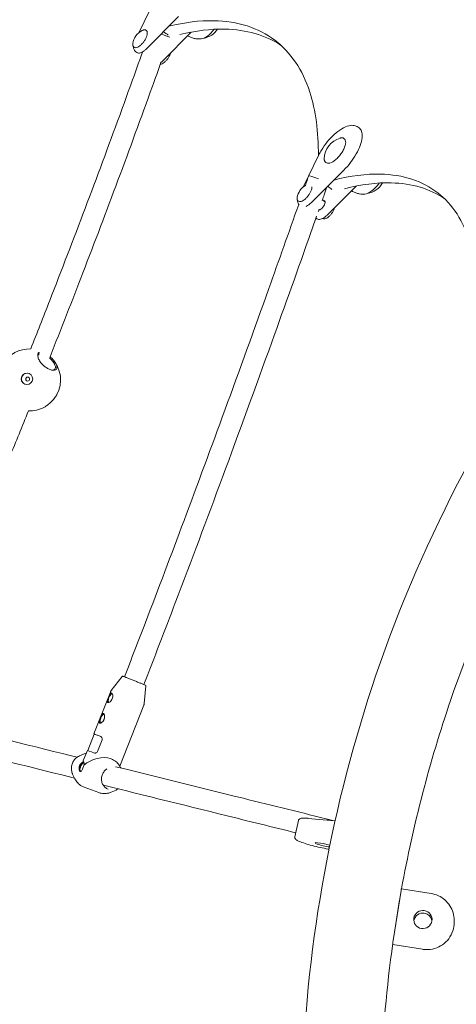
# Model space of a CAD drawing. Units: millimetres. Extents: x -2925 to 4785, y -1972 to 4385.
# Drawn here: x -569 to -235, y 655 to 1409 of the extents above; entities that cross this region are included whole.
import ezdxf

# ---------------------------------------------------------------- set-up
doc = ezdxf.new("R2010")
doc.units = ezdxf.units.MM
doc.header["$MEASUREMENT"] = 0

msp = doc.modelspace()

# ---------------------------------------------------------------- linework, layer by layer
at = {"color": 0, "linetype": 'Continuous', "lineweight": 0}
for p, q in [((-465.47, 1424.3), (-477.8, 1399.01)), ((-471.96, 1386.58), (-447.37, 1411.46)), ((-471.97, 1400.45), (-472.38, 1400.82)), ((-459.33, 1377.53), (-437.68, 1399.44)), ((-481.1, 1387.72), (-481.57, 1388)), ((-479.36, 1383.81), (-480.1, 1384.34)), ((-309.07, 1326.03), (-309.8, 1326.58)), ((-320.19, 1317.43), (-320.67, 1317.87)), ((-339.85, 1305.42), (-352.04, 1280.71)), ((-334.04, 1299.26), (-334.59, 1299.61)), ((-345.88, 1268.68), (-320.73, 1293.72)), ((-333.55, 1259.28), (-311.26, 1281.47)), ((-355.32, 1269.79), (-355.78, 1270.08)), ((-337.2, 1270.86), (-335.11, 1269.27)), ((-339.99, 1262.93), (-339.95, 1262.9)), ((-341.36, 1256.43), (-342.09, 1256.98)), ((-336.82, 1256.74), (-336.75, 1256.69)), ((-490.7, 905.73), (-498.91, 895.03)), ((-472.37, 898.48), (-473.69, 885.06)), ((-499.59, 893.83), (-512.28, 861.75)), ((-474.02, 883.71), (-492.44, 837.13)), ((-512, 861.64), (-516.99, 849.01)), ((-506.02, 857.24), (-509.55, 848.32)), ((-523.4, 844.83), (-519.76, 846.43)), ((-517.28, 849.1), (-520.14, 841.87)), ((-498.9, 842.56), (-499.48, 842.78)), ((-528.52, 831.03), (-526.8, 827.44)), ((-491.67, 835.64), (-491.89, 836.1)), ((-508.46, 816.78), (-519.79, 820.98)), ((-495.29, 818.71), (-498.93, 817.11)), ((-355.57, 795.45), (-358.29, 782.84)), ((-348.39, 797.06), (-327.61, 795.23)), ((-276.92, 741.76), (-283.03, 703.53)), ((-253.98, 739.48), (-276.69, 743.06)), ((-236.26, 718.89), (-236.26, 717.3)), ((-283.27, 700.29), (-283.27, 701.88)), ((-260.55, 696.71), (-283.27, 700.28))]:
    msp.add_line(p, q, dxfattribs=at)
for centre, radius, start, end in [((-469.23, 1388.85), 13.29, 116.66248, 172.04071), ((-430.86, 1410.55), 16.02, 280.4264, 326.44745), ((-318.83, 1302.03), 16.93, 106.68208, 178.6907), ((-305.16, 1291.61), 16.02, 278.92154, 331.28314), ((-343.43, 1270.59), 13.29, 120.74226, 170.19487), ((-561.5, 1132.96), 23.75, 87.9682, 209.27057), ((-561.5, 1132.96), 23.75, 331.65145, 43.75618), ((-561.5, 1132.96), 23.75, 267.79215, 298.48781), ((-327.74, 793.74), 1.5, 80.85876, 84.95843)]:
    msp.add_arc(centre, radius, start, end, dxfattribs=at)
for centre, major_axis, ratio, start_param, end_param in [((-461.48, 1398.25), (7.54, -2.67), 0.005465, 0.170311, 1.464744), ((-563.41, 1133.76), (1.71, 4.06), 0.995481, 0.017223, 2.743617), ((-563.41, 1133.76), (-1.71, -4.06), 0.995481, -0.397975, -0.017223), ((-499.43, 889.19), (1.3, 3.25), 0.394726, -0.036101, 3.171187), ((-505.69, 873.38), (1.3, 3.25), 0.394726, -0.036101, 3.171187), ((-509.35, 831.77), (-14.88, -6.64), 0.661301, -2.547332, -1.114482), ((-504.49, 844.04), (-12.79, 5.06), 0.009283, -0.951243, 0), ((-521.13, 836.46), (1.3, 3.25), 0.394726, 0.037666, 3.480142), ((-332.11, 787.96), (1.92, 7.77), 0.918775, -0.152705, 0.435861), ((-276.92, 741.58), (0.23, 1.48), 0.019089, 0, 1.450117), ((-260.23, 717.59), (-7, 0), 0.992546, -1.72808, -0.14079), ((-260.23, 717.59), (7, 0), 0.992546, 0.14079, 1.413512), ((-283.03, 703.35), (-0.23, -1.48), 0.019089, -1.691476, -0.12068), ((-283.03, 701.76), (-0.23, -1.48), 0.019089, -0.12068, 0)]:
    msp.add_ellipse(centre, major_axis=major_axis, ratio=ratio, start_param=start_param, end_param=end_param, dxfattribs=at)
at = {"color": 0, "linetype": 'Continuous', "lineweight": 0, "extrusion": (9.72647e-17, 9.16591e-17, -1)}
msp.add_ellipse((-424.02, 1405.64), major_axis=(-7.87, -10.97), ratio=0.406243, start_param=-1.49162, end_param=-0.333137, dxfattribs=at)
at = {"color": 0, "linetype": 'Continuous', "lineweight": 0, "extrusion": (1.96597e-16, -6.89749e-17, -1)}
msp.add_ellipse((-340.03, 1286.92), major_axis=(-7.55, 2.65), ratio=0.005772, start_param=0, end_param=1.553934, dxfattribs=at)
at = {"color": 0, "linetype": 'Continuous', "lineweight": 0, "extrusion": (3.24392e-16, -7.23997e-17, -1)}
msp.add_ellipse((-298.47, 1286.51), major_axis=(-8.18, -10.74), ratio=0.409611, start_param=-1.629355, end_param=-0.336583, dxfattribs=at)
at = {"color": 0, "linetype": 'Continuous', "lineweight": 0, "extrusion": (1.63122e-16, 4.28136e-17, -1)}
msp.add_ellipse((-338.2, 1266.6), major_axis=(2.73, 3.58), ratio=0.409611, start_param=-0.475882, end_param=2.684276, dxfattribs=at)
at = {"color": 0, "linetype": 'Continuous', "lineweight": 0, "extrusion": (2.19439e-16, 1.80086e-18, -1)}
msp.add_ellipse((-563.54, 1133.82), major_axis=(-1.71, -4.06), ratio=0.995481, start_param=-5.88521, end_param=0.397975, dxfattribs=at)
at = {"color": 0, "linetype": 'Continuous', "lineweight": 0, "extrusion": (2.16771e-16, 3.91629e-18, -1)}
msp.add_ellipse((-563, 1133.59), major_axis=(-0.58, -1.38), ratio=0.995481, start_param=-5.88521, end_param=0.397975, dxfattribs=at)
at = {"color": 0, "linetype": 'Continuous', "lineweight": 0, "extrusion": (3.28063e-16, -7.00299e-17, -1)}
for centre in [(-499.43, 889.19), (-505.69, 873.38)]:
    msp.add_ellipse(centre, major_axis=(-1.45, -3.62), ratio=0.394726, start_param=0.232776, end_param=2.910245, dxfattribs=at)
at = {"color": 0, "linetype": 'Continuous', "lineweight": 0, "extrusion": (2.99576e-16, 1.56977e-17, -1)}
for centre in [(-497.73, 888.51), (-503.98, 872.7)]:
    msp.add_ellipse(centre, major_axis=(0.56, 1.39), ratio=0.394726, start_param=-1.971052, end_param=-1.161959, dxfattribs=at)
at = {"color": 0, "linetype": 'Continuous', "lineweight": 0, "extrusion": (1.35097e-15, 2.85115e-15, -1)}
msp.add_ellipse((-499.49, 856.69), major_axis=(-12.79, 5.06), ratio=0.009283, start_param=-0.139666, end_param=0.951243, dxfattribs=at)
at = {"color": 0, "linetype": 'Continuous', "lineweight": 0, "extrusion": (1.90941e-16, -7.55028e-17, -1)}
msp.add_ellipse((-499.49, 856.69), major_axis=(-12.51, 4.95), ratio=0.009283, start_param=0, end_param=0.944033, dxfattribs=at)
at = {"color": 0, "linetype": 'Continuous', "lineweight": 0, "extrusion": (3.10044e-16, -4.09709e-17, -1)}
msp.add_ellipse((-521.13, 836.46), major_axis=(-1.45, -3.62), ratio=0.394726, start_param=0.070918, end_param=2.913562, dxfattribs=at)
at = {"color": 0, "linetype": 'Continuous', "lineweight": 0, "extrusion": (2.27376e-16, 5.36448e-19, -1)}
msp.add_ellipse((-509.35, 831.77), major_axis=(-6.6, 14.78), ratio=0.656045, start_param=-0.713888, end_param=-0.570747, dxfattribs=at)
at = {"color": 0, "linetype": 'Continuous', "lineweight": 0, "extrusion": (1.44887e-16, -1.75356e-16, -1)}
msp.add_ellipse((-336.01, 776.76), major_axis=(-6.84, 1.48), ratio=0.11916, start_param=-2.262556, end_param=0.759657, dxfattribs=at)
at = {"color": 0, "linetype": 'Continuous', "lineweight": 0, "extrusion": (1.83519e-16, 1.42611e-29, -1)}
msp.add_ellipse((-336.01, 776.76), major_axis=(6.84, -1.48), ratio=0.11916, start_param=-2.381936, end_param=-0.881782, dxfattribs=at)
at = {"color": 0, "linetype": 'Continuous', "lineweight": 0, "extrusion": (2.20356e-16, -2.85135e-18, -1)}
msp.add_ellipse((-260.23, 719.54), major_axis=(-7, 0), ratio=0.992546, start_param=-4.555105, end_param=1.72808, dxfattribs=at)
at = {"color": 0, "linetype": 'Continuous', "lineweight": 0}
for points, knots in [([(727.26, 1635.26), (621.55, 1635.28), (515.84, 1619.79), (305.38, 1556.67), (201.41, 1506.58), (14.35, 1376.68), (-68.72, 1296.89), (-205.69, 1115.54), (-259.57, 1014.01), (-329.92, 807.6), (-348.98, 703.63), (-352.53, 599.13)], [1.570552, 1.570552, 1.570552, 1.570552, 1.864232, 1.864232, 2.181278, 2.181278, 2.498324, 2.498324, 2.81537, 2.81537, 3.107841, 3.107841, 3.107841, 3.107841]), ([(-340.25, 1304.61), (-340.16, 1323.14), (-342.33, 1339.56), (-346.86, 1353.53), (-352.4, 1370.6), (-361.47, 1384.01), (-373.73, 1393.26), (-386.26, 1402.71), (-402.11, 1407.8), (-420.41, 1408.17), (-431.14, 1408.38), (-442.7, 1406.97), (-454.84, 1403.9)], [2.173501, 2.173501, 2.173501, 2.173501, 2.3992421, 2.3992421, 2.3992421, 2.6752005, 2.6752005, 2.6752005, 2.9571325, 2.9571325, 2.9571325, 3.1222984, 3.1222984, 3.1222984, 3.1222984]), ([(-481.1, 1387.72), (-480.8, 1387.55), (-480.44, 1387.48), (-479.61, 1387.54), (-479.12, 1387.69), (-478.07, 1388.2), (-477.51, 1388.57), (-476.38, 1389.48), (-475.81, 1390.02), (-474.73, 1391.22), (-474.21, 1391.88), (-473.27, 1393.25), (-472.85, 1393.96), (-472.14, 1395.36), (-471.86, 1396.06), (-471.46, 1397.37), (-471.35, 1397.98), (-471.31, 1399.07), (-471.39, 1399.54), (-471.67, 1400.13), (-471.81, 1400.31), (-471.97, 1400.45)], [4.751295, 4.751295, 4.751295, 4.751295, 5.036217, 5.036217, 5.35725, 5.35725, 5.685689, 5.685689, 6.010644, 6.010644, 6.333863, 6.333863, 6.65671, 6.65671, 6.980292, 6.980292, 7.306161, 7.306161, 7.635208, 7.635208, 7.815076, 7.815076, 7.815076, 7.815076]), ([(-472.38, 1400.82), (-472.51, 1400.93), (-472.66, 1401.01), (-472.97, 1401.14), (-473.14, 1401.18), (-473.51, 1401.21), (-473.7, 1401.2), (-474.1, 1401.14), (-474.31, 1401.08), (-474.74, 1400.94), (-474.96, 1400.84), (-475.19, 1400.73)], [1.5318906, 1.5318906, 1.5318906, 1.5318906, 1.6714259, 1.6714259, 1.8109612, 1.8109612, 1.9504965, 1.9504965, 2.0900318, 2.0900318, 2.229567, 2.229567, 2.229567, 2.229567]), ([(-369.2, 1389.52), (-381.05, 1397.2), (-395.5, 1401.36), (-411.89, 1401.72), (-422.65, 1401.96), (-434.24, 1400.57), (-446.42, 1397.51)], [2.7056064, 2.7056064, 2.7056064, 2.7056064, 2.9588579, 2.9588579, 2.9588579, 3.1250454, 3.1250454, 3.1250454, 3.1250454]), ([(-429.99, 1394.23), (-430.62, 1394.18), (-431.29, 1394.16), (-432.73, 1394.2), (-433.49, 1394.27), (-435.09, 1394.52), (-435.93, 1394.72), (-437.63, 1395.25), (-438.5, 1395.59), (-439.73, 1396.2), (-440.1, 1396.4), (-440.47, 1396.62)], [1.2376596, 1.2376596, 1.2376596, 1.2376596, 1.3042869, 1.3042869, 1.3709143, 1.3709143, 1.4375416, 1.4375416, 1.504169, 1.504169, 1.5334067, 1.5334067, 1.5334067, 1.5334067]), ([(-482.39, 1390.69), (-482.42, 1390.44), (-482.44, 1390.2), (-482.45, 1389.74), (-482.43, 1389.53), (-482.36, 1389.13), (-482.31, 1388.94), (-482.16, 1388.61), (-482.07, 1388.46), (-481.85, 1388.2), (-481.72, 1388.09), (-481.57, 1388)], [4.0536183, 4.0536183, 4.0536183, 4.0536183, 4.1931535, 4.1931535, 4.3326888, 4.3326888, 4.4722241, 4.4722241, 4.6117594, 4.6117594, 4.7512947, 4.7512947, 4.7512947, 4.7512947]), ([(-481.96, 1388.32), (-481.96, 1388.21), (-481.96, 1388.1), (-481.92, 1387.38), (-481.8, 1386.75), (-481.28, 1385.56), (-480.9, 1385.01), (-480.3, 1384.49), (-480.2, 1384.41), (-480.1, 1384.34)], [4.1982337, 4.1982337, 4.1982337, 4.1982337, 4.2426575, 4.2426575, 4.4775232, 4.4775232, 4.6757686, 4.6757686, 4.712389, 4.712389, 4.712389, 4.712389]), ([(-560.66, 1156.69), (-555.77, 1169.02), (-550.92, 1181.36), (-536.94, 1217.22), (-527.9, 1240.77), (-510.03, 1288.08), (-501.2, 1311.85), (-486.6, 1351.82), (-480.76, 1367.99), (-474.97, 1384.18)], [305.461846, 305.461846, 305.461846, 305.461846, 345.246955, 345.246955, 420.911362, 420.911362, 496.985449, 496.985449, 548.568483, 548.568483, 548.568483, 548.568483]), ([(-479.36, 1383.81), (-478.99, 1383.55), (-478.57, 1383.39), (-477.65, 1383.28), (-477.16, 1383.33), (-476.17, 1383.59), (-475.67, 1383.8), (-474.66, 1384.35), (-474.14, 1384.7), (-473.11, 1385.49), (-472.6, 1385.95), (-472.05, 1386.49), (-472, 1386.54), (-471.96, 1386.58)], [4.712389, 4.712389, 4.712389, 4.712389, 4.93019, 4.93019, 5.169884, 5.169884, 5.409579, 5.409579, 5.649273, 5.649273, 5.888967, 5.888967, 5.910859, 5.910859, 5.910859, 5.910859]), ([(-453.49, 1383.45), (-453.54, 1383.24), (-453.61, 1383.02), (-453.88, 1382.2), (-454.16, 1381.57), (-454.83, 1380.31), (-455.22, 1379.68), (-456.09, 1378.47), (-456.56, 1377.9), (-457.54, 1376.87), (-458.05, 1376.41), (-459.05, 1375.66), (-459.54, 1375.36), (-460.47, 1374.96), (-460.9, 1374.86), (-461.3, 1374.88), (-461.31, 1374.88), (-461.31, 1374.88)], [5.51805, 5.51805, 5.51805, 5.51805, 5.638178, 5.638178, 5.964202, 5.964202, 6.287986, 6.287986, 6.611169, 6.611169, 6.934988, 6.934988, 7.261083, 7.261083, 7.591023, 7.591023, 7.595006, 7.595006, 7.595006, 7.595006]), ([(-460.85, 1376.16), (-463.03, 1370.08), (-465.21, 1363.99), (-476.08, 1333.87), (-484.88, 1309.88), (-502.64, 1262.24), (-511.61, 1238.6), (-528.96, 1193.56), (-537.32, 1172.14), (-545.8, 1150.77)], [20.61263, 20.61263, 20.61263, 20.61263, 40.000064, 40.000064, 116.671643, 116.671643, 192.52446, 192.52446, 261.489178, 261.489178, 261.489178, 261.489178]), ([(-461.23, 1375.87), (-461.16, 1375.93), (-461.08, 1375.98), (-460.49, 1376.44), (-459.98, 1376.89), (-459.43, 1377.44), (-459.38, 1377.48), (-459.33, 1377.53)], [5.6143886, 5.6143886, 5.6143886, 5.6143886, 5.6492726, 5.6492726, 5.8889667, 5.8889667, 5.9108594, 5.9108594, 5.9108594, 5.9108594]), ([(-309.8, 1326.58), (-310.69, 1327.27), (-311.76, 1327.7), (-314.17, 1328.13), (-315.51, 1328.04), (-318.68, 1327.3), (-320.54, 1326.47), (-324.35, 1324.17), (-326.29, 1322.67), (-330.02, 1319.26), (-331.8, 1317.36), (-335.08, 1313.31), (-336.58, 1311.17), (-338.61, 1307.81), (-339.26, 1306.61), (-339.85, 1305.42)], [1.570796, 1.570796, 1.570796, 1.570796, 1.778437, 1.778437, 2.029857, 2.029857, 2.375535, 2.375535, 2.728789, 2.728789, 3.068181, 3.068181, 3.402984, 3.402984, 3.586846, 3.586846, 3.586846, 3.586846]), ([(-320.73, 1293.72), (-318.93, 1295.51), (-317.19, 1297.51), (-313.98, 1301.72), (-312.53, 1303.92), (-310.04, 1308.34), (-309.01, 1310.55), (-307.47, 1314.76), (-306.98, 1316.77), (-306.6, 1320.42), (-306.73, 1322.06), (-307.61, 1324.49), (-308.23, 1325.39), (-309.07, 1326.03)], [5.959645, 5.959645, 5.959645, 5.959645, 6.285042, 6.285042, 6.609568, 6.609568, 6.934981, 6.934981, 7.26359, 7.26359, 7.597321, 7.597321, 7.853982, 7.853982, 7.853982, 7.853982]), ([(-334.04, 1299.26), (-333.61, 1299), (-333.08, 1298.88), (-331.84, 1298.95), (-331.12, 1299.15), (-329.57, 1299.87), (-328.73, 1300.38), (-327.05, 1301.67), (-326.2, 1302.44), (-324.57, 1304.15), (-323.78, 1305.09), (-322.36, 1307.05), (-321.72, 1308.07), (-320.64, 1310.09), (-320.2, 1311.09), (-319.58, 1312.98), (-319.4, 1313.86), (-319.31, 1315.43), (-319.4, 1316.11), (-319.78, 1316.96), (-319.96, 1317.22), (-320.19, 1317.43)], [4.751682, 4.751682, 4.751682, 4.751682, 5.04714, 5.04714, 5.368649, 5.368649, 5.694282, 5.694282, 6.017609, 6.017609, 6.339795, 6.339795, 6.661745, 6.661745, 6.984206, 6.984206, 7.308222, 7.308222, 7.634345, 7.634345, 7.814688, 7.814688, 7.814688, 7.814688]), ([(-320.67, 1317.87), (-320.81, 1318), (-320.96, 1318.11), (-321.3, 1318.29), (-321.48, 1318.35), (-321.87, 1318.44), (-322.08, 1318.47), (-322.51, 1318.47), (-322.73, 1318.46), (-323.2, 1318.39), (-323.44, 1318.33), (-323.69, 1318.25)], [1.5315032, 1.5315032, 1.5315032, 1.5315032, 1.6420208, 1.6420208, 1.7525384, 1.7525384, 1.863056, 1.863056, 1.9735736, 1.9735736, 2.0840912, 2.0840912, 2.0840912, 2.0840912]), ([(-335.76, 1302.42), (-335.77, 1302.16), (-335.76, 1301.91), (-335.7, 1301.44), (-335.66, 1301.22), (-335.54, 1300.81), (-335.46, 1300.62), (-335.27, 1300.27), (-335.16, 1300.11), (-334.9, 1299.83), (-334.75, 1299.71), (-334.59, 1299.61)], [4.1990941, 4.1990941, 4.1990941, 4.1990941, 4.3096117, 4.3096117, 4.4201293, 4.4201293, 4.5306469, 4.5306469, 4.6411645, 4.6411645, 4.7516821, 4.7516821, 4.7516821, 4.7516821]), ([(-220.81, 1179.51), (-218.58, 1202.19), (-219.73, 1222.02), (-224.45, 1238.37), (-229.13, 1254.62), (-237.34, 1267.42), (-248.74, 1276.28), (-260.38, 1285.31), (-275.34, 1290.23), (-292.77, 1290.65), (-303.78, 1290.92), (-315.78, 1289.39), (-328.44, 1286.04)], [2.068128, 2.068128, 2.068128, 2.068128, 2.356362, 2.356362, 2.356362, 2.642814, 2.642814, 2.642814, 2.935012, 2.935012, 2.935012, 3.119566, 3.119566, 3.119566, 3.119566]), ([(-243.63, 1271.84), (-254.77, 1279.4), (-268.59, 1283.53), (-284.45, 1283.95), (-295.51, 1284.25), (-307.56, 1282.73), (-320.28, 1279.37)], [2.6703537, 2.6703537, 2.6703537, 2.6703537, 2.9367905, 2.9367905, 2.9367905, 3.1227868, 3.1227868, 3.1227868, 3.1227868]), ([(-355.32, 1269.79), (-355.02, 1269.61), (-354.66, 1269.53), (-353.82, 1269.56), (-353.33, 1269.7), (-352.26, 1270.17), (-351.69, 1270.53), (-350.53, 1271.4), (-349.94, 1271.93), (-348.82, 1273.09), (-348.29, 1273.74), (-347.31, 1275.08), (-346.87, 1275.78), (-346.12, 1277.16), (-345.82, 1277.85), (-345.39, 1279.15), (-345.26, 1279.76), (-345.22, 1280.48), (-345.22, 1280.65), (-345.23, 1280.81)], [4.751682, 4.751682, 4.751682, 4.751682, 5.037221, 5.037221, 5.358096, 5.358096, 5.68644, 5.68644, 6.011388, 6.011388, 6.334618, 6.334618, 6.65748, 6.65748, 6.981076, 6.981076, 7.30694, 7.30694, 7.414676, 7.414676, 7.414676, 7.414676]), ([(-333.7, 1280.81), (-334.4, 1278.82), (-335.1, 1276.83), (-336.31, 1273.39), (-336.82, 1271.94), (-337.33, 1270.49)], [3.672675, 3.672675, 3.672675, 3.672675, 10, 10, 14.605523, 14.605523, 14.605523, 14.605523]), ([(-304.74, 1275.27), (-305.37, 1275.24), (-306.04, 1275.23), (-307.48, 1275.32), (-308.24, 1275.4), (-309.83, 1275.71), (-310.67, 1275.92), (-312.36, 1276.51), (-313.22, 1276.88), (-314.35, 1277.48), (-314.64, 1277.64), (-314.93, 1277.81)], [1.2342133, 1.2342133, 1.2342133, 1.2342133, 1.3015299, 1.3015299, 1.3688465, 1.3688465, 1.4361631, 1.4361631, 1.5034797, 1.5034797, 1.526698, 1.526698, 1.526698, 1.526698]), ([(-488.87, 905.44), (-483.48, 919.28), (-478.12, 933.14), (-462.82, 973.02), (-452.96, 999.09), (-432.67, 1053.34), (-422.25, 1081.53), (-400.59, 1140.77), (-389.37, 1171.84), (-370.58, 1224.41), (-362.96, 1245.9), (-355.38, 1267.41)], [76.008628, 76.008628, 76.008628, 76.008628, 120.569257, 120.569257, 204.170355, 204.170355, 294.32905, 294.32905, 393.421249, 393.421249, 461.823213, 461.823213, 461.823213, 461.823213]), ([(-356.53, 1272.85), (-356.57, 1272.59), (-356.6, 1272.35), (-356.62, 1271.88), (-356.61, 1271.66), (-356.55, 1271.25), (-356.5, 1271.06), (-356.36, 1270.72), (-356.28, 1270.56), (-356.06, 1270.29), (-355.93, 1270.17), (-355.78, 1270.08)], [4.0458897, 4.0458897, 4.0458897, 4.0458897, 4.1870482, 4.1870482, 4.3282067, 4.3282067, 4.4693652, 4.4693652, 4.6105236, 4.6105236, 4.7516821, 4.7516821, 4.7516821, 4.7516821]), ([(-356.17, 1270.43), (-356.18, 1270.27), (-356.18, 1270.1), (-356.14, 1269.35), (-356.03, 1268.73), (-355.59, 1267.73), (-355.37, 1267.36), (-355.08, 1267.01)], [4.1959441, 4.1959441, 4.1959441, 4.1959441, 4.2621718, 4.2621718, 4.4872804, 4.4872804, 4.6220047, 4.6220047, 4.6220047, 4.6220047]), ([(-349.75, 1265.84), (-349.62, 1265.9), (-349.48, 1265.97), (-348.81, 1266.32), (-348.26, 1266.67), (-347.16, 1267.5), (-346.62, 1267.97), (-346.01, 1268.55), (-345.95, 1268.62), (-345.88, 1268.68)], [5.3685381, 5.3685381, 5.3685381, 5.3685381, 5.4304339, 5.4304339, 5.6798851, 5.6798851, 5.9293364, 5.9293364, 5.959645, 5.959645, 5.959645, 5.959645]), ([(-327.79, 1265.02), (-327.86, 1264.72), (-327.95, 1264.41), (-328.29, 1263.5), (-328.58, 1262.87), (-329.29, 1261.63), (-329.7, 1261.01), (-330.6, 1259.83), (-331.09, 1259.27), (-332.1, 1258.27), (-332.62, 1257.83), (-333.65, 1257.11), (-334.15, 1256.82), (-335.09, 1256.46), (-335.53, 1256.37), (-336.24, 1256.42), (-336.52, 1256.52), (-336.75, 1256.69)], [5.461886, 5.461886, 5.461886, 5.461886, 5.638609, 5.638609, 5.964624, 5.964624, 6.288419, 6.288419, 6.611618, 6.611618, 6.935452, 6.935452, 7.261545, 7.261545, 7.591352, 7.591352, 7.853982, 7.853982, 7.853982, 7.853982]), ([(-341.6, 1258.37), (-342.99, 1254.43), (-344.38, 1250.49), (-355.77, 1218.26), (-365.86, 1190.01), (-388.46, 1127.29), (-401.03, 1092.83), (-425.66, 1026.26), (-437.71, 994.13), (-457.87, 941.2), (-465.89, 920.36), (-473.99, 899.56)], [27.458483, 27.458483, 27.458483, 27.458483, 40.000013, 40.000013, 130.000396, 130.000396, 240.019854, 240.019854, 342.961246, 342.961246, 409.935606, 409.935606, 409.935606, 409.935606]), ([(-341.36, 1256.43), (-341.01, 1256.16), (-340.58, 1255.99), (-339.64, 1255.85), (-339.13, 1255.89), (-338.09, 1256.14), (-337.56, 1256.36), (-336.48, 1256.92), (-335.93, 1257.27), (-334.83, 1258.1), (-334.28, 1258.57), (-333.68, 1259.15), (-333.61, 1259.22), (-333.55, 1259.28)], [4.712389, 4.712389, 4.712389, 4.712389, 4.931532, 4.931532, 5.180983, 5.180983, 5.430434, 5.430434, 5.679885, 5.679885, 5.929336, 5.929336, 5.959645, 5.959645, 5.959645, 5.959645]), ([(-554.34, 1154.05), (-554.78, 1153.75), (-555.11, 1153.25), (-555.36, 1151.93), (-555.29, 1151.1), (-554.82, 1149.44), (-554.42, 1148.5), (-553.25, 1146.6), (-552.49, 1145.63), (-551.02, 1144.12), (-550.28, 1143.48), (-548.73, 1142.34), (-547.92, 1141.84), (-546.75, 1141.26), (-546.35, 1141.09), (-545.5, 1140.76), (-545.02, 1140.61), (-544.1, 1140.4), (-543.66, 1140.34), (-542.64, 1140.3), (-542.11, 1140.39), (-541.57, 1140.62), (-541.46, 1140.68), (-541.09, 1140.92), (-540.88, 1141.16), (-540.52, 1141.87), (-540.45, 1142.41), (-540.59, 1143.43), (-540.71, 1143.87), (-540.99, 1144.61), (-541.14, 1144.93), (-541.62, 1145.88), (-542.03, 1146.53), (-542.51, 1147.2), (-543.09, 1148), (-543.79, 1148.81), (-544.91, 1149.96), (-545.34, 1150.37), (-545.8, 1150.77)], [-5.279835, -5.279835, -5.279835, -5.279835, -4.931851, -4.931851, -4.583866, -4.583866, -4.26794, -4.26794, -3.952014, -3.952014, -3.705367, -3.705367, -3.452899, -3.452899, -3.320162, -3.320162, -3.146172, -3.146172, -2.972177, -2.972177, -2.703238, -2.703238, -2.624192, -2.624192, -2.418906, -2.418906, -2.128218, -2.128218, -1.942026, -1.942026, -1.816046, -1.816046, -1.58769, -1.58769, -1.58769, -1.312096, -1.312096, -1.156365, -1.156365, -1.156365, -1.156365]), ([(-555.05, 1150.24), (-555.13, 1150.8), (-555.12, 1151.31), (-554.86, 1152.31), (-554.52, 1152.73), (-554.08, 1152.96)], [4.675347, 4.675347, 4.675347, 4.675347, 4.9318507, 4.9318507, 5.2798354, 5.2798354, 5.2798354, 5.2798354]), ([(-546.24, 1149.8), (-545.91, 1149.51), (-545.59, 1149.2), (-544.68, 1148.27), (-544.08, 1147.57), (-543.58, 1146.88), (-543.16, 1146.3), (-542.8, 1145.73), (-542.37, 1144.89), (-542.24, 1144.61), (-541.97, 1143.94), (-541.86, 1143.55), (-541.7, 1142.62), (-541.73, 1142.11), (-542, 1141.41), (-542.18, 1141.18), (-542.48, 1140.93), (-542.58, 1140.87), (-543.03, 1140.62), (-543.5, 1140.51), (-544.27, 1140.5), (-544.51, 1140.52), (-544.76, 1140.55)], [1.177485, 1.177485, 1.177485, 1.177485, 1.312096, 1.312096, 1.58769, 1.58769, 1.58769, 1.816046, 1.816046, 1.942026, 1.942026, 2.128218, 2.128218, 2.418906, 2.418906, 2.624192, 2.624192, 2.703238, 2.703238, 2.972177, 2.972177, 3.082439, 3.082439, 3.082439, 3.082439]), ([(-562.96, 1135.08), (-563.14, 1135.08), (-563.34, 1135.04), (-563.71, 1134.89), (-563.88, 1134.78), (-564.15, 1134.51), (-564.26, 1134.34), (-564.42, 1133.98), (-564.47, 1133.78), (-564.47, 1133.59)], [0.3398006, 0.3398006, 0.3398006, 0.3398006, 0.3964354, 0.3964354, 0.4530702, 0.4530702, 0.509705, 0.509705, 0.5663397, 0.5663397, 0.5663397, 0.5663397]), ([(-564.47, 1133.59), (-564.47, 1133.4), (-564.44, 1133.2), (-564.29, 1132.83), (-564.18, 1132.66), (-563.92, 1132.4), (-563.75, 1132.28), (-563.57, 1132.2)], [0.1132695, 0.1132695, 0.1132695, 0.1132695, 0.1699023, 0.1699023, 0.2265351, 0.2265351, 0.282829, 0.282829, 0.282829, 0.282829]), ([(-540.6, 1121.68), (-540.68, 1121.53), (-540.76, 1121.39), (-541.29, 1120.49), (-541.91, 1119.62), (-543.38, 1117.82), (-544.23, 1116.89), (-545.9, 1115.25), (-546.83, 1114.43), (-548.61, 1113.04), (-549.45, 1112.47), (-550.17, 1112.09), (-550.17, 1112.08), (-550.17, 1112.08)], [-2.005496, -2.005496, -2.005496, -2.005496, -1.942026, -1.942026, -1.627061, -1.627061, -1.312096, -1.312096, -0.997131, -0.997131, -0.682167, -0.682167, -0.680711, -0.680711, -0.680711, -0.680711]), ([(-126.47, 1116.93), (-173.53, 1045.54), (-211.44, 968.22), (-255.08, 840.3), (-267.65, 792), (-276.57, 743.04)], [2.5622145, 2.5622145, 2.5622145, 2.5622145, 2.8151278, 2.8151278, 2.9626329, 2.9626329, 2.9626329, 2.9626329]), ([(-562.42, 1109.22), (-567.18, 1097.42), (-571.98, 1085.62), (-586.38, 1050.52), (-596.07, 1027.24), (-615.15, 982.09), (-624.53, 960.21), (-634.02, 938.37)], [306.237809, 306.237809, 306.237809, 306.237809, 344.439318, 344.439318, 420.064992, 420.064992, 491.493831, 491.493831, 491.493831, 491.493831]), ([(-472.37, 898.48), (-472.37, 898.53), (-472.37, 898.58), (-472.39, 898.68), (-472.4, 898.72), (-472.44, 898.79), (-472.46, 898.81), (-472.49, 898.86), (-472.51, 898.88), (-472.54, 898.91), (-472.55, 898.92), (-472.58, 898.94), (-472.59, 898.95), (-472.63, 898.97), (-472.64, 898.98), (-472.83, 899.08), (-473.1, 899.19), (-474.04, 899.58), (-474.6, 899.81), (-475.93, 900.35), (-476.7, 900.66), (-478.37, 901.33), (-479.27, 901.69), (-481.12, 902.42), (-482.06, 902.79), (-483.89, 903.51), (-484.78, 903.86), (-486.41, 904.5), (-487.15, 904.79), (-488.42, 905.27), (-488.95, 905.47), (-489.73, 905.76), (-489.97, 905.85), (-490.14, 905.9), (-490.15, 905.91), (-490.21, 905.92), (-490.23, 905.92), (-490.28, 905.92), (-490.3, 905.92), (-490.34, 905.92), (-490.37, 905.92), (-490.45, 905.9), (-490.5, 905.89), (-490.6, 905.83), (-490.65, 905.79), (-490.7, 905.73)], [4.715041, 4.715041, 4.715041, 4.715041, 4.718293, 4.718293, 4.722406, 4.722406, 4.727895, 4.727895, 4.734446, 4.734446, 4.742815, 4.742815, 4.756863, 4.756863, 4.793478, 4.793478, 5.184037, 5.184037, 5.507088, 5.507088, 5.827739, 5.827739, 6.148, 6.148, 6.468166, 6.468166, 6.788338, 6.788338, 7.10863, 7.10863, 7.429413, 7.429413, 7.753604, 7.753604, 7.802466, 7.802466, 7.826898, 7.826898, 7.832517, 7.832517, 7.840643, 7.840643, 7.846845, 7.846845, 7.851329, 7.851329, 7.851329, 7.851329]), ([(-501.55, 885.84), (-501.73, 885.91), (-501.87, 886.06), (-501.99, 886.53), (-501.97, 886.84), (-501.85, 887.53), (-501.74, 887.95), (-501.44, 888.86), (-501.26, 889.35), (-500.9, 890.27), (-500.69, 890.75), (-500.29, 891.62), (-500.08, 892.02), (-499.69, 892.61), (-499.48, 892.85), (-499.07, 893.13), (-498.87, 893.16), (-498.68, 893.09)], [0.591147, 0.591147, 0.591147, 0.591147, 0.738917, 0.738917, 0.886686, 0.886686, 1.034491, 1.034491, 1.182295, 1.182295, 1.330099, 1.330099, 1.477903, 1.477903, 1.625673, 1.625673, 1.773442, 1.773442, 1.773442, 1.773442]), ([(-498.68, 893.09), (-498.5, 893.02), (-498.32, 892.85), (-498.02, 892.31), (-497.9, 891.95), (-497.78, 891.16), (-497.77, 890.69), (-497.88, 889.71), (-498.01, 889.2), (-498.19, 888.74), (-498.37, 888.28), (-498.63, 887.82), (-499.22, 887.02), (-499.56, 886.68), (-500.19, 886.18), (-500.52, 885.98), (-501.11, 885.78), (-501.37, 885.77), (-501.55, 885.84)], [1.773442, 1.773442, 1.773442, 1.773442, 1.921212, 1.921212, 2.068981, 2.068981, 2.216786, 2.216786, 2.36459, 2.36459, 2.36459, 2.512394, 2.512394, 2.660198, 2.660198, 2.807968, 2.807968, 2.955737, 2.955737, 2.955737, 2.955737]), ([(-499.59, 893.83), (-499.56, 893.92), (-499.52, 894), (-499.44, 894.18), (-499.4, 894.26), (-499.31, 894.43), (-499.26, 894.51), (-499.17, 894.67), (-499.12, 894.74), (-499.02, 894.89), (-498.96, 894.96), (-498.91, 895.03)], [4.71238898, 4.71238898, 4.71238898, 4.71238898, 4.712919477, 4.712919477, 4.713449974, 4.713449974, 4.713980471, 4.713980471, 4.714510968, 4.714510968, 4.715041466, 4.715041466, 4.715041466, 4.715041466]), ([(-473.69, 885.06), (-473.7, 884.98), (-473.71, 884.89), (-473.74, 884.71), (-473.76, 884.62), (-473.79, 884.44), (-473.82, 884.35), (-473.87, 884.16), (-473.89, 884.07), (-473.95, 883.89), (-473.98, 883.8), (-474.02, 883.71)], [1.568143842, 1.568143842, 1.568143842, 1.568143842, 1.568674339, 1.568674339, 1.569204836, 1.569204836, 1.569735333, 1.569735333, 1.57026583, 1.57026583, 1.570796327, 1.570796327, 1.570796327, 1.570796327]), ([(-658.73, 876.94), (-652.21, 875.33), (-645.68, 873.71), (-602.57, 863.05), (-565.98, 854.01), (-527.95, 844.61), (-526.5, 844.25), (-525.06, 843.89)], [1368.447473, 1368.447473, 1368.447473, 1368.447473, 1419.257883, 1419.257883, 1704.109459, 1704.109459, 1715.34573, 1715.34573, 1715.34573, 1715.34573]), ([(-507.8, 870.03), (-507.98, 870.1), (-508.12, 870.25), (-508.24, 870.72), (-508.22, 871.03), (-508.11, 871.72), (-507.99, 872.14), (-507.69, 873.05), (-507.51, 873.54), (-507.15, 874.46), (-506.95, 874.94), (-506.54, 875.82), (-506.33, 876.21), (-505.94, 876.8), (-505.73, 877.05), (-505.32, 877.32), (-505.12, 877.35), (-504.93, 877.28)], [0.591147, 0.591147, 0.591147, 0.591147, 0.738917, 0.738917, 0.886686, 0.886686, 1.034491, 1.034491, 1.182295, 1.182295, 1.330099, 1.330099, 1.477903, 1.477903, 1.625673, 1.625673, 1.773442, 1.773442, 1.773442, 1.773442]), ([(-504.93, 877.28), (-504.75, 877.22), (-504.57, 877.04), (-504.27, 876.5), (-504.16, 876.14), (-504.03, 875.36), (-504.02, 874.88), (-504.13, 873.9), (-504.26, 873.39), (-504.44, 872.93), (-504.62, 872.47), (-504.88, 872.01), (-505.47, 871.21), (-505.81, 870.87), (-506.44, 870.37), (-506.77, 870.18), (-507.36, 869.97), (-507.62, 869.96), (-507.8, 870.03)], [1.773442, 1.773442, 1.773442, 1.773442, 1.921212, 1.921212, 2.068981, 2.068981, 2.216786, 2.216786, 2.36459, 2.36459, 2.36459, 2.512394, 2.512394, 2.660198, 2.660198, 2.807968, 2.807968, 2.955737, 2.955737, 2.955737, 2.955737]), ([(-512.1, 861.38), (-512.1, 861.41), (-512.1, 861.43), (-512.1, 861.45), (-512.1, 861.58), (-512.12, 861.66), (-512.16, 861.68)], [1.0717837, 1.0717837, 1.0717837, 1.0717837, 1.1335444, 1.1335444, 1.1335444, 1.5707963, 1.5707963, 1.5707963, 1.5707963]), ([(-506.88, 859.72), (-506.31, 859.5), (-505.88, 858.83), (-505.87, 858.09), (-505.86, 857.81), (-505.92, 857.51), (-506.02, 857.24)], [0, 0, 0, 0, 1.133544, 1.133544, 1.133544, 1.570796, 1.570796, 1.570796, 1.570796]), ([(-509.55, 848.32), (-509.83, 847.61), (-510.49, 847.08), (-511.15, 847), (-511.41, 846.96), (-511.66, 846.99), (-511.88, 847.08)], [0, 0, 0, 0, 1.133544, 1.133544, 1.133544, 1.570796, 1.570796, 1.570796, 1.570796]), ([(-523.4, 844.83), (-524.33, 844.42), (-525.2, 843.86), (-526.74, 842.49), (-527.41, 841.67), (-528.5, 839.87), (-528.9, 838.88), (-529.42, 836.83), (-529.52, 835.77), (-529.4, 833.69), (-529.18, 832.67), (-528.73, 831.48), (-528.63, 831.25), (-528.52, 831.03)], [0.399055, 0.399055, 0.399055, 0.399055, 0.719067, 0.719067, 1.040495, 1.040495, 1.36267, 1.36267, 1.684926, 1.684926, 2.006609, 2.006609, 2.0861, 2.0861, 2.0861, 2.0861]), ([(-523.26, 837.27), (-523.08, 837.73), (-522.83, 838.19), (-522.24, 838.99), (-521.9, 839.33), (-521.29, 839.82), (-520.97, 840.01), (-520.68, 840.11)], [0.5911475, 0.5911475, 0.5911475, 0.5911475, 0.7389169, 0.7389169, 0.8866863, 0.8866863, 1.0268812, 1.0268812, 1.0268812, 1.0268812]), ([(-520.68, 840.11), (-520.68, 840.12), (-520.67, 840.12), (-520.52, 840.3), (-520.38, 840.36), (-520.14, 840.27), (-520.02, 840.13), (-519.9, 839.79), (-519.87, 839.69), (-519.85, 839.57)], [-0.7471538, -0.7471538, -0.7471538, -0.7471538, -0.7410395, -0.7410395, -0.588957, -0.588957, -0.4419202, -0.4419202, -0.3874826, -0.3874826, -0.3874826, -0.3874826]), ([(-519.84, 837.67), (-519.85, 837.65), (-519.86, 837.63), (-520.01, 837.15), (-520.19, 836.66), (-520.37, 836.2)], [1.618065, 1.618065, 1.618065, 1.618065, 1.6256729, 1.6256729, 1.7734424, 1.7734424, 1.7734424, 1.7734424]), ([(-519.85, 839.57), (-519.8, 839.38), (-519.78, 839.16), (-519.75, 838.56), (-519.77, 838.13), (-519.84, 837.67)], [-0.3874826, -0.3874826, -0.3874826, -0.3874826, -0.2948833, -0.2948833, -0.1549929, -0.1549929, -0.1549929, -0.1549929]), ([(-491.89, 836.1), (-492.17, 836.68), (-492.49, 837.25), (-493.22, 838.33), (-493.63, 838.84), (-494.51, 839.8), (-494.99, 840.24), (-496.01, 841.05), (-496.56, 841.42), (-497.7, 842.06), (-498.29, 842.33), (-498.9, 842.56)], [5.2276922, 5.2276922, 5.2276922, 5.2276922, 5.3731469, 5.3731469, 5.5186017, 5.5186017, 5.6640565, 5.6640565, 5.8095112, 5.8095112, 5.954966, 5.954966, 5.954966, 5.954966]), ([(-520.37, 836.2), (-520.55, 835.74), (-520.76, 835.26), (-521.17, 834.39), (-521.38, 833.99), (-521.77, 833.4), (-521.97, 833.16), (-522.38, 832.88), (-522.59, 832.85), (-522.77, 832.92), (-522.95, 832.98), (-523.13, 833.16), (-523.44, 833.7), (-523.55, 834.06), (-523.67, 834.85), (-523.69, 835.32), (-523.57, 836.3), (-523.44, 836.81), (-523.26, 837.27)], [1.773442, 1.773442, 1.773442, 1.773442, 1.921212, 1.921212, 2.068981, 2.068981, 2.216786, 2.216786, 2.36459, 2.36459, 2.36459, 2.512394, 2.512394, 2.660198, 2.660198, 2.807968, 2.807968, 2.955737, 2.955737, 2.955737, 2.955737]), ([(-501.37, 819.48), (-502.18, 819.78), (-502.93, 820.22), (-504.25, 821.34), (-504.82, 822.02), (-505.72, 823.54), (-506.05, 824.39), (-506.43, 826.17), (-506.49, 827.1), (-506.32, 828.94), (-506.1, 829.86), (-505.41, 831.59), (-504.93, 832.4), (-503.77, 833.84), (-503.09, 834.46), (-502.33, 834.97), (-502.32, 834.97), (-502.31, 834.98)], [3.469812, 3.469812, 3.469812, 3.469812, 3.791534, 3.791534, 4.112787, 4.112787, 4.433032, 4.433032, 4.752377, 4.752377, 5.071204, 5.071204, 5.38989, 5.38989, 5.708785, 5.708785, 5.712618, 5.712618, 5.712618, 5.712618]), ([(-495.72, 836.64), (-463.04, 828.56), (-430.36, 820.48), (-375.18, 806.85), (-352.52, 801.23), (-330.2, 795.72)], [1791.490867, 1791.490867, 1791.490867, 1791.490867, 2045.931351, 2045.931351, 2221.046466, 2221.046466, 2221.046466, 2221.046466]), ([(-519.79, 820.98), (-520.4, 821.2), (-521, 821.48), (-522.14, 822.12), (-522.68, 822.49), (-523.7, 823.3), (-524.18, 823.74), (-525.07, 824.7), (-525.47, 825.21), (-526.2, 826.29), (-526.52, 826.85), (-526.8, 827.44)], [3.469812, 3.469812, 3.469812, 3.469812, 3.6152667, 3.6152667, 3.7607215, 3.7607215, 3.9061763, 3.9061763, 4.051631, 4.051631, 4.1970858, 4.1970858, 4.1970858, 4.1970858]), ([(-357.6, 786.02), (-366.44, 788.21), (-375.28, 790.39), (-418.81, 801.14), (-453.49, 809.72), (-493.8, 819.68), (-499.44, 821.08), (-505.08, 822.47)], [61.179153, 61.179153, 61.179153, 61.179153, 130.000009, 130.000009, 400.000009, 400.000009, 443.878462, 443.878462, 443.878462, 443.878462]), ([(-508.46, 816.78), (-507.85, 816.55), (-507.22, 816.37), (-505.94, 816.11), (-505.29, 816.04), (-503.98, 815.99), (-503.33, 816.01), (-502.03, 816.16), (-501.39, 816.28), (-500.14, 816.63), (-499.52, 816.84), (-498.93, 817.11)], [2.8133733, 2.8133733, 2.8133733, 2.8133733, 2.9588281, 2.9588281, 3.1042829, 3.1042829, 3.2497376, 3.2497376, 3.3951924, 3.3951924, 3.5406472, 3.5406472, 3.5406472, 3.5406472]), ([(-493.63, 819.64), (-493.95, 819.42), (-494.28, 819.22), (-494.83, 818.92), (-495.06, 818.81), (-495.29, 818.71)], [2.5428217, 2.5428217, 2.5428217, 2.5428217, 2.663048, 2.663048, 2.7425381, 2.7425381, 2.7425381, 2.7425381]), ([(-355.57, 795.45), (-355.5, 795.76), (-355.35, 796.03), (-354.98, 796.48), (-354.76, 796.63), (-354.16, 796.95), (-353.8, 797.03), (-353.01, 797.16), (-352.58, 797.2), (-351.62, 797.23), (-351.08, 797.22), (-349.9, 797.18), (-349.26, 797.14), (-348.51, 797.07), (-348.45, 797.07), (-348.39, 797.06)], [4.712389, 4.712389, 4.712389, 4.712389, 4.7748797, 4.7748797, 4.8517417, 4.8517417, 5.0036731, 5.0036731, 5.1556045, 5.1556045, 5.3075359, 5.3075359, 5.4594673, 5.4594673, 5.472046, 5.472046, 5.472046, 5.472046]), ([(-358.29, 782.84), (-358.36, 782.53), (-358.34, 782.22), (-358.18, 781.66), (-358.04, 781.43), (-357.6, 780.86), (-357.28, 780.63), (-356.38, 780.05), (-355.73, 779.72), (-353.75, 778.87), (-352.25, 778.32), (-348.87, 777.25), (-347.03, 776.72), (-343.12, 775.7), (-341.06, 775.21), (-336.92, 774.3), (-334.84, 773.89), (-332.6, 773.49), (-332.37, 773.45), (-332.14, 773.41)], [1.570796, 1.570796, 1.570796, 1.570796, 1.633287, 1.633287, 1.710149, 1.710149, 1.875341, 1.875341, 2.113535, 2.113535, 2.468008, 2.468008, 2.796228, 2.796228, 3.120072, 3.120072, 3.442966, 3.442966, 3.480984, 3.480984, 3.480984, 3.480984]), ([(-236.26, 718.89), (-236.26, 720.85), (-236.54, 722.82), (-237.65, 726.6), (-238.47, 728.41), (-240.59, 731.72), (-241.89, 733.23), (-244.86, 735.83), (-246.53, 736.92), (-250.11, 738.59), (-252.02, 739.18), (-253.98, 739.48)], [0, 0, 0, 0, 0.282702, 0.282702, 0.565405, 0.565405, 0.848107, 0.848107, 1.13081, 1.13081, 1.413512, 1.413512, 1.413512, 1.413512]), ([(-236.26, 717.3), (-236.26, 715.08), (-236.62, 712.86), (-238.03, 708.64), (-239.08, 706.64), (-241.75, 703.07), (-243.38, 701.5), (-247.05, 698.95), (-249.09, 697.97), (-253.38, 696.69), (-255.63, 696.39), (-258.77, 696.48), (-259.66, 696.57), (-260.55, 696.71)], [0, 0, 0, 0, 0.319668, 0.319668, 0.639403, 0.639403, 0.959312, 0.959312, 1.279426, 1.279426, 1.5997, 1.5997, 1.72808, 1.72808, 1.72808, 1.72808])]:
    msp.add_open_spline(points, degree=3, knots=knots, dxfattribs=at)
for points in [[(-455.3, 1397.15), (-456.54, 1397.99), (-457.77, 1398.84), (-459.01, 1399.68)], [(-350.24, 1282), (-349.35, 1284.52), (-348.47, 1287.05), (-347.58, 1289.57)], [(-329.94, 1278.93), (-331.02, 1279.72), (-332.11, 1280.51), (-333.2, 1281.3)], [(-339.65, 1263.88), (-339.9, 1263.17), (-340.15, 1262.46), (-340.4, 1261.75)], [(-554.19, 1154.13), (-554.24, 1154.11), (-554.29, 1154.08), (-554.34, 1154.05)], [(-554.08, 1152.96), (-554.06, 1152.97), (-554.04, 1152.98), (-554.03, 1152.99)], [(-562.41, 1134.97), (-562.59, 1135.04), (-562.78, 1135.07), (-562.96, 1135.08)], [(-527.02, 827.9), (-574.23, 839.57), (-621.44, 851.24), (-668.65, 862.91)], [(-519.76, 846.43), (-519.22, 846.67), (-518.67, 846.87), (-518.1, 847.03)], [(-517.09, 849.05), (-517.04, 849.07), (-516.98, 849.12), (-516.92, 849.19)], [(-278.05, 734.72), (-279.59, 725.86), (-281.01, 716.98), (-282.31, 708.09)], [(-283.27, 701.33), (-287.94, 667.75), (-290.91, 633.94), (-292.16, 600.06)]]:
    msp.add_open_spline(points, degree=3, dxfattribs=at)

doc.saveas('drawing.dxf')
